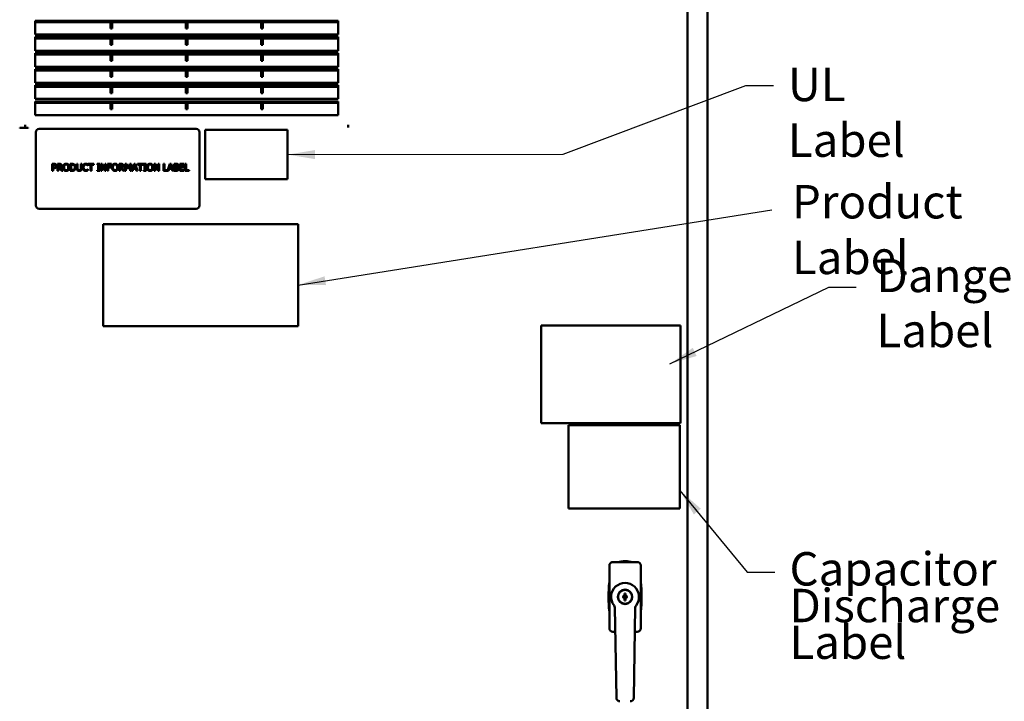
# Model space of a CAD drawing. Units: inches. Extents: x 0.5 to 21.5, y 0.2 to 16.7.
# Drawn here: x 3.2 to 6.8, y 8.1 to 10.5 of the extents above; entities that cross this region are included whole.
import ezdxf

# ---------------------------------------------------------------- set-up
doc = ezdxf.new("R2010")
doc.units = ezdxf.units.IN
doc.header["$MEASUREMENT"] = 0
doc.layers.add('Symbol (ANSI)', color=7, linetype='Continuous', lineweight=25)
doc.layers.add('Visible (ANSI)', color=7, linetype='Continuous', lineweight=50)
doc.styles.add('Note Text (ANSI)', font='tahoma.ttf')
doc.dimstyles.new('Default (ANSI)$7', dxfattribs={"dimtxt": 0.12, "dimasz": 0.098425, "dimexe": 0.125, "dimexo": 0.0625, "dimgap": 0.031496, "dimtad": 0, "dimtih": 1, "dimtoh": 1, "dimrnd": 1e-08, "dimzin": 0, "dimdsep": 46, "dimtxsty": 'Note Text (ANSI)', "dimcen": 0.09, "dimdle": 0.393701, "dimclrd": 256, "dimclre": 256, "dimclrt": 256, "dimadec": 0, "dimazin": 1, "dimtfac": 1, "dimtofl": 0, "dimtmove": 0, "dimatfit": 3, "dimfxl": 1, "dimtolj": 1, "dimtzin": 4, "dimlwd": -1, "dimlwe": -1, "dimarcsym": 0})

msp = doc.modelspace()

# ---------------------------------------------------------------- linework, layer by layer
at = {"layer": 'Visible (ANSI)'}
for p, q in [((5.6254, 5.2809), (5.6254, 11.5787)), ((5.6976, 11.487), (5.6976, 5.3558)), ((3.2848, 10.4485), (3.2848, 10.4976)), ((3.2848, 10.4976), (3.5554, 10.4976)), ((3.2848, 10.4926), (3.5554, 10.4926)), ((3.5554, 10.4965), (3.5554, 10.4976)), ((3.5554, 10.4976), (3.5616, 10.4976)), ((3.5554, 10.4965), (3.5616, 10.4965)), ((3.5554, 10.4698), (3.5554, 10.4965)), ((3.5616, 10.4976), (3.5616, 10.4965)), ((3.5616, 10.4976), (3.8255, 10.4976)), ((3.5616, 10.4965), (3.5616, 10.4698)), ((3.5616, 10.4926), (3.8255, 10.4926)), ((3.6076, 10.4926), (3.6106, 10.4956)), ((3.7336, 10.4926), (3.7352, 10.4964)), ((3.8217, 10.4965), (3.8217, 10.4976)), ((3.8255, 10.4965), (3.8255, 10.4976)), ((3.8255, 10.4976), (3.8317, 10.4976)), ((3.8255, 10.4698), (3.8255, 10.4965)), ((3.8255, 10.4965), (3.8317, 10.4965)), ((3.8317, 10.4965), (3.8317, 10.4976)), ((3.8317, 10.4976), (4.0955, 10.4976)), ((3.8317, 10.4698), (3.8317, 10.4965)), ((3.8317, 10.4926), (4.0955, 10.4926)), ((3.8357, 10.4965), (3.8357, 10.4976)), ((3.9237, 10.4926), (3.9221, 10.4964)), ((4.0497, 10.4926), (4.0467, 10.4956)), ((4.0955, 10.4965), (4.0955, 10.4976)), ((4.0955, 10.4976), (4.1017, 10.4976)), ((4.1017, 10.4965), (4.0955, 10.4965)), ((4.0955, 10.4698), (4.0955, 10.4965)), ((4.1017, 10.4976), (4.3723, 10.4976)), ((4.1017, 10.4976), (4.1017, 10.4965)), ((4.1017, 10.4965), (4.1017, 10.4698)), ((4.1017, 10.4926), (4.3723, 10.4926)), ((4.3723, 10.4976), (4.3723, 10.4485)), ((3.5616, 10.4698), (3.5554, 10.4698)), ((3.8317, 10.4698), (3.8255, 10.4698)), ((4.1017, 10.4698), (4.0955, 10.4698)), ((4.3723, 10.4485), (3.2848, 10.4485)), ((3.2848, 10.3907), (3.2848, 10.4398)), ((3.2848, 10.4398), (3.5554, 10.4398)), ((3.2848, 10.4348), (3.5554, 10.4348)), ((3.5498, 10.4348), (3.5548, 10.4398)), ((3.5554, 10.4387), (3.5554, 10.4398)), ((3.5554, 10.4398), (3.5616, 10.4398)), ((3.5554, 10.4387), (3.5616, 10.4387)), ((3.5554, 10.412), (3.5554, 10.4387)), ((3.5616, 10.4398), (3.5616, 10.4387)), ((3.5616, 10.4398), (3.8255, 10.4398)), ((3.5616, 10.4387), (3.5616, 10.412)), ((3.5616, 10.4348), (3.8255, 10.4348)), ((3.8217, 10.4348), (3.8217, 10.4394)), ((3.8255, 10.4387), (3.8255, 10.4398)), ((3.8255, 10.4398), (3.8317, 10.4398)), ((3.8255, 10.412), (3.8255, 10.4387)), ((3.8255, 10.4387), (3.8317, 10.4387)), ((3.8317, 10.4387), (3.8317, 10.4398)), ((3.8317, 10.4398), (4.0955, 10.4398)), ((3.8317, 10.412), (3.8317, 10.4387)), ((3.8317, 10.4348), (4.0955, 10.4348)), ((3.8357, 10.4348), (3.8357, 10.4394)), ((4.0955, 10.4387), (4.0955, 10.4398)), ((4.0955, 10.4398), (4.1017, 10.4398)), ((4.1017, 10.4387), (4.0955, 10.4387)), ((4.0955, 10.412), (4.0955, 10.4387)), ((4.1017, 10.4398), (4.3723, 10.4398)), ((4.1017, 10.4398), (4.1017, 10.4387)), ((4.1017, 10.4387), (4.1017, 10.412)), ((4.1017, 10.4348), (4.3723, 10.4348)), ((4.1075, 10.4348), (4.1025, 10.4398)), ((4.3723, 10.4398), (4.3723, 10.3907)), ((4.3723, 10.3907), (3.2848, 10.3907)), ((3.5616, 10.412), (3.5554, 10.412)), ((3.8317, 10.412), (3.8255, 10.412)), ((4.1017, 10.412), (4.0955, 10.412)), ((3.2848, 10.3329), (3.2848, 10.382)), ((3.2848, 10.382), (3.5554, 10.382)), ((3.2848, 10.377), (3.5554, 10.377)), ((3.4869, 10.3774), (3.4865, 10.377)), ((3.5554, 10.3809), (3.5554, 10.382)), ((3.5554, 10.382), (3.5616, 10.382)), ((3.5554, 10.3809), (3.5616, 10.3809)), ((3.5554, 10.3542), (3.5554, 10.3809)), ((3.5616, 10.3542), (3.5554, 10.3542)), ((3.5616, 10.382), (3.5616, 10.3809)), ((3.5616, 10.382), (3.8255, 10.382)), ((3.5616, 10.3809), (3.5616, 10.3542)), ((3.5616, 10.377), (3.8255, 10.377)), ((3.6862, 10.3781), (3.6878, 10.382)), ((3.7029, 10.382), (3.7009, 10.377)), ((3.8255, 10.3809), (3.8255, 10.382)), ((3.8255, 10.382), (3.8317, 10.382)), ((3.8255, 10.3542), (3.8255, 10.3809)), ((3.8255, 10.3809), (3.8317, 10.3809)), ((3.8317, 10.3542), (3.8255, 10.3542)), ((3.8317, 10.3809), (3.8317, 10.382)), ((3.8317, 10.382), (4.0955, 10.382)), ((3.8317, 10.3542), (3.8317, 10.3809)), ((3.8317, 10.377), (4.0955, 10.377)), ((3.9544, 10.382), (3.9564, 10.377)), ((3.9711, 10.3781), (3.9695, 10.382)), ((4.0955, 10.3809), (4.0955, 10.382)), ((4.0955, 10.382), (4.1017, 10.382)), ((4.1017, 10.3809), (4.0955, 10.3809)), ((4.0955, 10.3542), (4.0955, 10.3809)), ((4.1017, 10.3542), (4.0955, 10.3542)), ((4.1017, 10.382), (4.3723, 10.382)), ((4.1017, 10.382), (4.1017, 10.3809)), ((4.1017, 10.3809), (4.1017, 10.3542)), ((4.1017, 10.377), (4.3723, 10.377)), ((4.1708, 10.377), (4.1704, 10.3774)), ((4.3723, 10.382), (4.3723, 10.3329)), ((4.3723, 10.3329), (3.2848, 10.3329)), ((3.2848, 10.2751), (3.2848, 10.3242)), ((3.2848, 10.3242), (3.5554, 10.3242)), ((3.2848, 10.3192), (3.5554, 10.3192)), ((3.5554, 10.3231), (3.5554, 10.3242)), ((3.5554, 10.3242), (3.5616, 10.3242)), ((3.5554, 10.3231), (3.5616, 10.3231)), ((3.5554, 10.2964), (3.5554, 10.3231)), ((3.5616, 10.3242), (3.5616, 10.3231)), ((3.5616, 10.3242), (3.8255, 10.3242)), ((3.5616, 10.3231), (3.5616, 10.2964)), ((3.5616, 10.3192), (3.8255, 10.3192)), ((3.6618, 10.3192), (3.6639, 10.3242)), ((3.6773, 10.3201), (3.677, 10.3192)), ((3.8217, 10.3192), (3.8217, 10.3242)), ((3.8255, 10.3231), (3.8255, 10.3242)), ((3.8255, 10.3242), (3.8317, 10.3242)), ((3.8255, 10.2964), (3.8255, 10.3231)), ((3.8255, 10.3231), (3.8317, 10.3231)), ((3.8317, 10.3231), (3.8317, 10.3242)), ((3.8317, 10.3242), (4.0955, 10.3242)), ((3.8317, 10.2964), (3.8317, 10.3231)), ((3.8317, 10.3192), (4.0955, 10.3192)), ((3.8357, 10.3192), (3.8357, 10.3242)), ((3.98, 10.3201), (3.9803, 10.3192)), ((3.9955, 10.3192), (3.9935, 10.3242)), ((4.0955, 10.3231), (4.0955, 10.3242)), ((4.0955, 10.3242), (4.1017, 10.3242)), ((4.1017, 10.3231), (4.0955, 10.3231)), ((4.0955, 10.2964), (4.0955, 10.3231)), ((4.1017, 10.3242), (4.3723, 10.3242)), ((4.1017, 10.3242), (4.1017, 10.3231)), ((4.1017, 10.3231), (4.1017, 10.2964)), ((4.1017, 10.3192), (4.3723, 10.3192)), ((4.3723, 10.3242), (4.3723, 10.2751)), ((3.5616, 10.2964), (3.5554, 10.2964)), ((3.8317, 10.2964), (3.8255, 10.2964)), ((4.1017, 10.2964), (4.0955, 10.2964)), ((4.3723, 10.2751), (3.2848, 10.2751)), ((3.2848, 10.2173), (3.2848, 10.2664)), ((3.2848, 10.2664), (3.5554, 10.2664)), ((3.2848, 10.2614), (3.5554, 10.2614)), ((3.5554, 10.2653), (3.5554, 10.2664)), ((3.5554, 10.2664), (3.5616, 10.2664)), ((3.5554, 10.2653), (3.5616, 10.2653)), ((3.5554, 10.2386), (3.5554, 10.2653)), ((3.5616, 10.2664), (3.5616, 10.2653)), ((3.5616, 10.2664), (3.8255, 10.2664)), ((3.5616, 10.2653), (3.5616, 10.2386)), ((3.5616, 10.2614), (3.8255, 10.2614)), ((3.8255, 10.2653), (3.8255, 10.2664)), ((3.8255, 10.2664), (3.8317, 10.2664)), ((3.8255, 10.2386), (3.8255, 10.2653)), ((3.8255, 10.2653), (3.8317, 10.2653)), ((3.8317, 10.2653), (3.8317, 10.2664)), ((3.8317, 10.2664), (4.0955, 10.2664)), ((3.8317, 10.2386), (3.8317, 10.2653)), ((3.8317, 10.2614), (4.0955, 10.2614)), ((4.0955, 10.2653), (4.0955, 10.2664)), ((4.0955, 10.2664), (4.1017, 10.2664)), ((4.1017, 10.2653), (4.0955, 10.2653)), ((4.0955, 10.2386), (4.0955, 10.2653)), ((4.1017, 10.2664), (4.3723, 10.2664)), ((4.1017, 10.2664), (4.1017, 10.2653)), ((4.1017, 10.2653), (4.1017, 10.2386)), ((4.1017, 10.2614), (4.3723, 10.2614)), ((4.3723, 10.2664), (4.3723, 10.2173)), ((4.3723, 10.2173), (3.2848, 10.2173)), ((3.5616, 10.2386), (3.5554, 10.2386)), ((3.8317, 10.2386), (3.8255, 10.2386)), ((4.1017, 10.2386), (4.0955, 10.2386)), ((3.2848, 10.1595), (3.2848, 10.2086)), ((3.2848, 10.2086), (3.5554, 10.2086)), ((3.2848, 10.2036), (3.5554, 10.2036)), ((3.5554, 10.2075), (3.5554, 10.2086)), ((3.5554, 10.2086), (3.5616, 10.2086)), ((3.5554, 10.2075), (3.5616, 10.2075)), ((3.5554, 10.1808), (3.5554, 10.2075)), ((3.5616, 10.1808), (3.5554, 10.1808)), ((3.5616, 10.2086), (3.5616, 10.2075)), ((3.5616, 10.2086), (3.8255, 10.2086)), ((3.5616, 10.2075), (3.5616, 10.1808)), ((3.5616, 10.2036), (3.8255, 10.2036)), ((3.8255, 10.2075), (3.8255, 10.2086)), ((3.8255, 10.2086), (3.8317, 10.2086)), ((3.8255, 10.1808), (3.8255, 10.2075)), ((3.8255, 10.2075), (3.8317, 10.2075)), ((3.8317, 10.1808), (3.8255, 10.1808)), ((3.8317, 10.2075), (3.8317, 10.2086)), ((3.8317, 10.2086), (4.0955, 10.2086)), ((3.8317, 10.1808), (3.8317, 10.2075)), ((3.8317, 10.2036), (4.0955, 10.2036)), ((4.0955, 10.2075), (4.0955, 10.2086)), ((4.0955, 10.2086), (4.1017, 10.2086)), ((4.0955, 10.1808), (4.0955, 10.2075)), ((4.1017, 10.2075), (4.0955, 10.2075)), ((4.1017, 10.1808), (4.0955, 10.1808)), ((4.1017, 10.2086), (4.1017, 10.2075)), ((4.1017, 10.2086), (4.3723, 10.2086)), ((4.1017, 10.2075), (4.1017, 10.1808)), ((4.1017, 10.2036), (4.3723, 10.2036)), ((4.3723, 10.2086), (4.3723, 10.1595)), ((4.3723, 10.1595), (3.2848, 10.1595)), ((3.2293, 10.1132), (3.2593, 10.1132)), ((3.2293, 10.1128), (3.2293, 10.1132)), ((3.2593, 10.1132), (3.2593, 10.1128)), ((3.8622, 10.1101), (3.2997, 10.1101)), ((3.8953, 10.106), (3.8953, 9.929)), ((4.1903, 10.106), (3.8953, 10.106)), ((4.1903, 9.929), (4.1903, 10.106)), ((3.2872, 10.0976), (3.2872, 9.8351)), ((3.8747, 9.8351), (3.8747, 10.0976)), ((3.3462, 9.9843), (3.3525, 9.9843)), ((3.3462, 9.9593), (3.3462, 9.9843)), ((3.3523, 9.9814), (3.3495, 9.9814)), ((3.3495, 9.9814), (3.3495, 9.9715)), ((3.3495, 9.9715), (3.3518, 9.9715)), ((3.3495, 9.9686), (3.3495, 9.9593)), ((3.3523, 9.9686), (3.3495, 9.9686)), ((3.3652, 9.9843), (3.3716, 9.9843)), ((3.3652, 9.9593), (3.3652, 9.9843)), ((3.3685, 9.9814), (3.3685, 9.972)), ((3.3718, 9.9814), (3.3685, 9.9814)), ((3.3685, 9.972), (3.3714, 9.972)), ((3.3685, 9.9693), (3.3685, 9.9593)), ((3.3723, 9.9693), (3.3685, 9.9693)), ((3.3802, 9.9593), (3.3723, 9.9693)), ((3.3756, 9.9702), (3.3845, 9.9593)), ((3.4108, 9.9843), (3.4165, 9.9843)), ((3.4108, 9.9593), (3.4108, 9.9843)), ((3.4141, 9.9814), (3.4141, 9.9622)), ((3.4167, 9.9814), (3.4141, 9.9814)), ((3.4338, 9.9843), (3.4372, 9.9843)), ((3.4338, 9.9687), (3.4338, 9.9843)), ((3.4372, 9.9843), (3.4372, 9.9687)), ((3.4486, 9.9843), (3.4519, 9.9843)), ((3.4486, 9.9686), (3.4486, 9.9843)), ((3.4519, 9.9843), (3.4519, 9.9687)), ((3.4742, 9.9787), (3.474, 9.9787)), ((3.474, 9.965), (3.4742, 9.965)), ((3.4742, 9.9827), (3.4742, 9.9787)), ((3.4742, 9.965), (3.4742, 9.961)), ((3.4748, 9.9843), (3.4949, 9.9843)), ((3.4748, 9.9814), (3.4748, 9.9843)), ((3.4832, 9.9814), (3.4748, 9.9814)), ((3.4832, 9.9593), (3.4832, 9.9814)), ((3.4865, 9.9814), (3.4865, 9.9593)), ((3.4949, 9.9814), (3.4865, 9.9814)), ((3.4949, 9.9843), (3.4949, 9.9814)), ((3.5072, 9.9818), (3.5072, 9.9843)), ((3.5072, 9.9843), (3.5169, 9.9843)), ((3.5104, 9.9818), (3.5072, 9.9818)), ((3.5104, 9.9619), (3.5104, 9.9818)), ((3.5137, 9.9818), (3.5137, 9.9619)), ((3.5169, 9.9818), (3.5137, 9.9818)), ((3.5169, 9.9843), (3.5169, 9.9818)), ((3.521, 9.9593), (3.521, 9.9843)), ((3.521, 9.9843), (3.5257, 9.9843)), ((3.5241, 9.9809), (3.5241, 9.9593)), ((3.5351, 9.9593), (3.5241, 9.9809)), ((3.5257, 9.9843), (3.5358, 9.9645)), ((3.5358, 9.9843), (3.5389, 9.9843)), ((3.5358, 9.9645), (3.5358, 9.9843)), ((3.5389, 9.9843), (3.5389, 9.9593)), ((3.5439, 9.9843), (3.5589, 9.9843)), ((3.5439, 9.9593), (3.5439, 9.9843)), ((3.5473, 9.9814), (3.5473, 9.9743)), ((3.5589, 9.9814), (3.5473, 9.9814)), ((3.5473, 9.9743), (3.5584, 9.9743)), ((3.5584, 9.9714), (3.5473, 9.9714)), ((3.5473, 9.9714), (3.5473, 9.9593)), ((3.5584, 9.9743), (3.5584, 9.9714)), ((3.5589, 9.9843), (3.5589, 9.9814)), ((3.5862, 9.9843), (3.5926, 9.9843)), ((3.5862, 9.9593), (3.5862, 9.9843)), ((3.5895, 9.9814), (3.5895, 9.972)), ((3.5928, 9.9814), (3.5895, 9.9814)), ((3.5895, 9.972), (3.5924, 9.972)), ((3.5895, 9.9693), (3.5895, 9.9593)), ((3.5933, 9.9693), (3.5895, 9.9693)), ((3.6012, 9.9593), (3.5933, 9.9693)), ((3.5966, 9.9702), (3.6055, 9.9593)), ((3.6075, 9.9843), (3.6121, 9.9843)), ((3.6075, 9.9593), (3.6075, 9.9843)), ((3.6106, 9.9809), (3.6106, 9.9593)), ((3.6171, 9.9662), (3.6106, 9.9809)), ((3.6121, 9.9843), (3.6183, 9.9704)), ((3.6191, 9.9662), (3.6171, 9.9662)), ((3.6183, 9.9704), (3.6243, 9.9843)), ((3.6256, 9.9809), (3.6191, 9.9662)), ((3.6243, 9.9843), (3.629, 9.9843)), ((3.6256, 9.9593), (3.6256, 9.9809)), ((3.629, 9.9843), (3.629, 9.9593)), ((3.6313, 9.9593), (3.6398, 9.9843)), ((3.637, 9.9663), (3.6347, 9.9593)), ((3.6465, 9.9663), (3.637, 9.9663)), ((3.6417, 9.9809), (3.6379, 9.9692)), ((3.6379, 9.9692), (3.6456, 9.9692)), ((3.6398, 9.9843), (3.6438, 9.9843)), ((3.6456, 9.9692), (3.6417, 9.9809)), ((3.6438, 9.9843), (3.6523, 9.9593)), ((3.6488, 9.9593), (3.6465, 9.9663)), ((3.6521, 9.9843), (3.6722, 9.9843)), ((3.6521, 9.9814), (3.6521, 9.9843)), ((3.6605, 9.9814), (3.6521, 9.9814)), ((3.6605, 9.9593), (3.6605, 9.9814)), ((3.6638, 9.9814), (3.6638, 9.9593)), ((3.6722, 9.9814), (3.6638, 9.9814)), ((3.6722, 9.9843), (3.6722, 9.9814)), ((3.6738, 9.9818), (3.6738, 9.9843)), ((3.6738, 9.9843), (3.6834, 9.9843)), ((3.6769, 9.9818), (3.6738, 9.9818)), ((3.6769, 9.9619), (3.6769, 9.9818)), ((3.6803, 9.9818), (3.6803, 9.9619)), ((3.6834, 9.9818), (3.6803, 9.9818)), ((3.6834, 9.9843), (3.6834, 9.9818)), ((3.7119, 9.9593), (3.7119, 9.9843)), ((3.7119, 9.9843), (3.7166, 9.9843)), ((3.715, 9.9809), (3.715, 9.9593)), ((3.726, 9.9593), (3.715, 9.9809)), ((3.7166, 9.9843), (3.7267, 9.9645)), ((3.7267, 9.9843), (3.7298, 9.9843)), ((3.7267, 9.9645), (3.7267, 9.9843)), ((3.7298, 9.9843), (3.7298, 9.9593)), ((3.7456, 9.9843), (3.7489, 9.9843)), ((3.7456, 9.9593), (3.7456, 9.9843)), ((3.7489, 9.9843), (3.7489, 9.9623)), ((3.7601, 9.9596), (3.7684, 9.9843)), ((3.7656, 9.9663), (3.7633, 9.9593)), ((3.7751, 9.9663), (3.7656, 9.9663)), ((3.7704, 9.9809), (3.7665, 9.9692)), ((3.7665, 9.9692), (3.7742, 9.9692)), ((3.7684, 9.9843), (3.7725, 9.9843)), ((3.7742, 9.9692), (3.7704, 9.9809)), ((3.7725, 9.9843), (3.7809, 9.9593)), ((3.7774, 9.9593), (3.7751, 9.9663)), ((3.7833, 9.9843), (3.7899, 9.9843)), ((3.7833, 9.9593), (3.7833, 9.9843)), ((3.7866, 9.9815), (3.7866, 9.9742)), ((3.7898, 9.9815), (3.7866, 9.9815)), ((3.7866, 9.9742), (3.7904, 9.9742)), ((3.7904, 9.9714), (3.7866, 9.9714)), ((3.7866, 9.9714), (3.7866, 9.9622)), ((3.7956, 9.9733), (3.7956, 9.9732)), ((3.8036, 9.9843), (3.8192, 9.9843)), ((3.8036, 9.9593), (3.8036, 9.9843)), ((3.8069, 9.9814), (3.8069, 9.9745)), ((3.8192, 9.9814), (3.8069, 9.9814)), ((3.8069, 9.9745), (3.8184, 9.9745)), ((3.8069, 9.9716), (3.8069, 9.9623)), ((3.8184, 9.9716), (3.8069, 9.9716)), ((3.8184, 9.9745), (3.8184, 9.9716)), ((3.8192, 9.9843), (3.8192, 9.9814)), ((3.8228, 9.9843), (3.8262, 9.9843)), ((3.8228, 9.9593), (3.8228, 9.9843)), ((3.8262, 9.9843), (3.8262, 9.9623)), ((3.3495, 9.9593), (3.3462, 9.9593)), ((3.3685, 9.9593), (3.3652, 9.9593)), ((3.3845, 9.9593), (3.3802, 9.9593)), ((3.4166, 9.9593), (3.4108, 9.9593)), ((3.4141, 9.9622), (3.4167, 9.9622)), ((3.4865, 9.9593), (3.4832, 9.9593)), ((3.5072, 9.9619), (3.5104, 9.9619)), ((3.5072, 9.9593), (3.5072, 9.9619)), ((3.5169, 9.9593), (3.5072, 9.9593)), ((3.5137, 9.9619), (3.5169, 9.9619)), ((3.5169, 9.9619), (3.5169, 9.9593)), ((3.5241, 9.9593), (3.521, 9.9593)), ((3.5389, 9.9593), (3.5351, 9.9593)), ((3.5473, 9.9593), (3.5439, 9.9593)), ((3.5895, 9.9593), (3.5862, 9.9593)), ((3.6055, 9.9593), (3.6012, 9.9593)), ((3.6106, 9.9593), (3.6075, 9.9593)), ((3.629, 9.9593), (3.6256, 9.9593)), ((3.6347, 9.9593), (3.6313, 9.9593)), ((3.6523, 9.9593), (3.6488, 9.9593)), ((3.6638, 9.9593), (3.6605, 9.9593)), ((3.6738, 9.9619), (3.6769, 9.9619)), ((3.6738, 9.9593), (3.6738, 9.9619)), ((3.6834, 9.9593), (3.6738, 9.9593)), ((3.6803, 9.9619), (3.6834, 9.9619)), ((3.6834, 9.9619), (3.6834, 9.9593)), ((3.715, 9.9593), (3.7119, 9.9593)), ((3.7298, 9.9593), (3.726, 9.9593)), ((3.7633, 9.9593), (3.7456, 9.9593)), ((3.7489, 9.9623), (3.7601, 9.9623)), ((3.7601, 9.9623), (3.7601, 9.9596)), ((3.7809, 9.9593), (3.7774, 9.9593)), ((3.7905, 9.9593), (3.7833, 9.9593)), ((3.7866, 9.9622), (3.7893, 9.9622)), ((3.8192, 9.9593), (3.8036, 9.9593)), ((3.8069, 9.9623), (3.8192, 9.9623)), ((3.8192, 9.9623), (3.8192, 9.9593)), ((3.8373, 9.9593), (3.8228, 9.9593)), ((3.8262, 9.9623), (3.8373, 9.9623)), ((3.8373, 9.9623), (3.8373, 9.9593)), ((3.8953, 9.929), (4.1903, 9.929)), ((3.2997, 9.8226), (3.8622, 9.8226)), ((3.5286, 9.4021), (3.5286, 9.7681)), ((3.5286, 9.7681), (4.2286, 9.7681)), ((4.2286, 9.7681), (4.2286, 9.4021)), ((4.2286, 9.4021), (3.5286, 9.4021)), ((5.1004, 9.0536), (5.1004, 9.4036)), ((5.1004, 9.4036), (5.6004, 9.4036)), ((5.6004, 9.4036), (5.6004, 9.0536)), ((5.6004, 9.0536), (5.1004, 9.0536)), ((5.1984, 9.0467), (5.5981, 9.0467)), ((5.1984, 8.7471), (5.1984, 9.0467)), ((5.5981, 9.0467), (5.5981, 8.7471)), ((5.5981, 8.7471), (5.1984, 8.7471)), ((5.3576, 8.5548), (5.4451, 8.5548)), ((5.3451, 8.454), (5.3451, 8.5423)), ((5.4576, 8.5423), (5.4576, 8.454)), ((5.3451, 8.4056), (5.3451, 8.454)), ((5.4576, 8.454), (5.4576, 8.4056)), ((5.3994, 8.4357), (5.3994, 8.4423)), ((5.3994, 8.4423), (5.4034, 8.4423)), ((5.3994, 8.4239), (5.3994, 8.4357)), ((5.3994, 8.4173), (5.3994, 8.4239)), ((5.4034, 8.4173), (5.3994, 8.4173)), ((5.4034, 8.4423), (5.4034, 8.4357)), ((5.4034, 8.4357), (5.4034, 8.4239)), ((5.4034, 8.4239), (5.4034, 8.4173)), ((5.3451, 8.3173), (5.3451, 8.4056)), ((5.3702, 8.0671), (5.3645, 8.3917)), ((5.4382, 8.3917), (5.4325, 8.0671)), ((5.4576, 8.4056), (5.4576, 8.3173)), ((5.3661, 8.3048), (5.3576, 8.3048)), ((5.4451, 8.3048), (5.4367, 8.3048))]:
    msp.add_line(p, q, dxfattribs=at)
for radius in [0.026, 0.025]:
    msp.add_circle((5.4014, 8.4298), radius, dxfattribs=at)
for centre, radius, start, end in [((3.8287, 10.7038), 0.4325, 208.47, 209.2159), ((3.8287, 10.7038), 0.4095, 210.2301, 211.032), ((3.8287, 10.7038), 0.3955, 211.4192, 212.2602), ((3.8287, 10.7038), 0.3725, 213.6063, 214.522), ((3.8287, 10.7038), 0.3585, 215.1064, 216.0757), ((3.8287, 10.7038), 0.3355, 217.9172, 218.9928), ((3.8287, 10.7038), 0.3215, 219.8875, 221.0428), ((3.6085, 10.4977), 0.003, 315, 356.7894), ((3.6368, 10.4978), 0.003, 183.3702, 227.0358), ((3.8287, 10.7038), 0.2845, 227.0358, 227.9036), ((3.8287, 10.7038), 0.2615, 232.0383, 233.8312), ((3.8287, 10.7038), 0.2475, 236.4102, 238.5336), ((3.7324, 10.4976), 0.003, 337.5, 359.623), ((3.7509, 10.4899), 0.003, 70.0193, 115.7518), ((3.8287, 10.7038), 0.2245, 250.0193, 250.1072), ((3.8287, 10.7038), 0.2105, 258.3618, 267.2377), ((3.8187, 10.4965), 0.003, 267.2377, 0), ((3.8387, 10.4965), 0.003, 180, 272.7623), ((3.8287, 10.7038), 0.2105, 272.7623, 281.6382), ((3.8287, 10.7038), 0.2245, 289.8928, 289.9807), ((3.9064, 10.4899), 0.003, 64.2482, 109.9807), ((3.9249, 10.4976), 0.003, 180.377, 202.5), ((3.8287, 10.7038), 0.2475, 301.4664, 303.5898), ((3.8287, 10.7038), 0.2615, 306.1688, 307.9617), ((3.8287, 10.7038), 0.2845, 312.0964, 312.9642), ((4.0205, 10.4978), 0.003, 312.9642, 356.6298), ((4.0488, 10.4977), 0.003, 183.2106, 225), ((3.8287, 10.7038), 0.3215, 318.9572, 320.1125), ((3.8287, 10.7038), 0.3355, 321.0072, 322.0828), ((3.8287, 10.7038), 0.3585, 323.9243, 324.8936), ((3.8287, 10.7038), 0.3725, 325.478, 326.3937), ((3.8287, 10.7038), 0.3955, 327.7398, 328.5808), ((3.8287, 10.7038), 0.4095, 328.968, 329.7699), ((3.8287, 10.7038), 0.4325, 330.7841, 331.53), ((3.8287, 10.7038), 0.4325, 217.6141, 218.4436), ((3.8287, 10.7038), 0.4095, 220.1373, 221.046), ((3.8287, 10.7038), 0.3955, 221.8698, 222.8366), ((3.8287, 10.7038), 0.3585, 227.4193, 228.5974), ((3.8287, 10.7038), 0.3355, 231.8877, 233.2739), ((3.8287, 10.7038), 0.3215, 235.1915, 236.7624), ((3.8287, 10.7038), 0.2985, 242.1691, 244.2702), ((3.7302, 10.44), 0.003, 184.5422, 249.5358), ((3.8287, 10.7038), 0.2845, 249.5358, 250.9408), ((3.8187, 10.4394), 0.003, 0, 6.4796), ((3.8387, 10.4394), 0.003, 173.5204, 180), ((3.8287, 10.7038), 0.2845, 289.0592, 290.4642), ((3.9271, 10.44), 0.003, 290.4642, 355.4578), ((3.8287, 10.7038), 0.2985, 295.7298, 297.8309), ((3.8287, 10.7038), 0.3215, 303.2376, 304.8085), ((3.8287, 10.7038), 0.3355, 306.7261, 308.1123), ((3.8287, 10.7038), 0.3585, 311.4026, 312.5807), ((3.8287, 10.7038), 0.3955, 317.1634, 318.1302), ((3.8287, 10.7038), 0.4095, 318.954, 319.8627), ((3.8287, 10.7038), 0.4325, 321.5564, 322.3859), ((3.4946, 10.3697), 0.0109, 42.1325, 135), ((3.8287, 10.7038), 0.4325, 228.0718, 229.0591), ((3.8287, 10.7038), 0.4095, 231.7918, 232.9217), ((3.8287, 10.7038), 0.3955, 234.4476, 235.6955), ((3.8287, 10.7038), 0.3725, 239.7481, 241.2895), ((3.8287, 10.7038), 0.3585, 243.8381, 245.6869), ((3.6834, 10.3793), 0.003, 312.2159, 337.5), ((3.8287, 10.7038), 0.3355, 253.5532, 256.8513), ((3.8287, 10.7038), 0.3355, 283.1487, 286.4468), ((3.9739, 10.3793), 0.003, 202.5, 227.7841), ((3.8287, 10.7038), 0.3585, 294.3131, 296.1619), ((3.8287, 10.7038), 0.3725, 298.7105, 300.2519), ((3.8287, 10.7038), 0.3955, 304.3045, 305.5524), ((3.8287, 10.7038), 0.4095, 307.0783, 308.2082), ((3.8287, 10.7038), 0.4325, 310.9409, 311.9282), ((4.1627, 10.3697), 0.0109, 45, 137.8675), ((3.8287, 10.7038), 0.4325, 241.3571, 242.7512), ((3.6801, 10.3189), 0.003, 68.8891, 157.5), ((3.8287, 10.7038), 0.4095, 248.8891, 249.8777), ((3.8287, 10.7038), 0.3955, 253.6842, 256.4578), ((3.8287, 10.7038), 0.3955, 283.5422, 286.3158), ((3.8287, 10.7038), 0.4095, 290.1223, 291.1109), ((3.9772, 10.3189), 0.003, 22.5, 111.1109), ((3.8287, 10.7038), 0.4325, 297.2488, 298.6429), ((3.2997, 10.0976), 0.0125, 90, 180), ((3.8622, 10.0976), 0.0125, 0, 90), ((3.2997, 9.8351), 0.0125, 180, 270), ((3.8622, 9.8351), 0.0125, 270, 0), ((5.3576, 8.5423), 0.0125, 90, 180), ((5.4014, 8.4298), 0.1281, 77.3694, 102.6306), ((5.4451, 8.5423), 0.0125, 0, 90), ((5.817, 8.4298), 0.475, 173.3978, 186.6022), ((5.4014, 8.4298), 0.05, 322.1214, 217.8786), ((4.9858, 8.4298), 0.475, 353.3978, 6.6022), ((5.4014, 8.4298), 0.00625, 108.6629, 251.3371), ((5.4014, 8.4298), 0.00625, 288.6629, 71.3371), ((5.352, 8.3914), 0.0125, 1, 37.8786), ((5.4507, 8.3914), 0.0125, 142.1214, 179), ((5.3576, 8.3173), 0.0125, 180, 270), ((5.4451, 8.3173), 0.0125, 270, 0), ((5.3827, 8.0673), 0.0125, 181, 270), ((5.42, 8.0673), 0.0125, 270, 359)]:
    msp.add_arc(centre, radius, start, end, dxfattribs=at)
for centre, major_axis, start_param, end_param in [((3.2495, 10.1242), (0.006, -0.00001), 4.625123, 4.712389), ((4.4077, 10.1242), (-0.006, -0.00001), 1.570796, 1.658063)]:
    msp.add_ellipse(centre, major_axis=major_axis, ratio=0.00005, start_param=start_param, end_param=end_param, dxfattribs=at)
for points, knots in [([(3.2496, 10.1152), (3.2494, 10.1154), (3.2492, 10.1168), (3.249, 10.1206), (3.2489, 10.1224), (3.249, 10.1242)], [0, 0, 0, 0, 0.601708, 0.601708, 1, 1, 1, 1]), ([(3.2495, 10.1242), (3.2495, 10.1215), (3.2495, 10.1188), (3.2496, 10.116), (3.2496, 10.1153), (3.2496, 10.1152)], [0, 0, 0, 0, 0.601773, 0.601773, 1, 1, 1, 1]), ([(4.4076, 10.1152), (4.4076, 10.1153), (4.4076, 10.116), (4.4076, 10.1188), (4.4077, 10.1215), (4.4077, 10.1242)], [0, 0, 0, 0, 0.398227, 0.398227, 1, 1, 1, 1]), ([(4.4076, 10.1152), (4.4078, 10.1154), (4.408, 10.1168), (4.4082, 10.1206), (4.4082, 10.1224), (4.4082, 10.1242)], [0, 0, 0, 0, 0.601708, 0.601708, 1, 1, 1, 1])]:
    msp.add_open_spline(points, degree=3, knots=knots, dxfattribs=at)
for points in [[(3.3518, 9.9715), (3.3538, 9.9715), (3.3563, 9.9721), (3.3571, 9.973)], [(3.3567, 9.9805), (3.3559, 9.981), (3.3538, 9.9814), (3.3523, 9.9814)], [(3.3598, 9.9712), (3.3585, 9.97), (3.355, 9.9686), (3.3523, 9.9686)], [(3.3525, 9.9843), (3.3547, 9.9843), (3.3578, 9.9836), (3.359, 9.9828)], [(3.3585, 9.9767), (3.3585, 9.978), (3.3576, 9.9799), (3.3567, 9.9805)], [(3.3571, 9.973), (3.3579, 9.9737), (3.3585, 9.9755), (3.3585, 9.9767)], [(3.359, 9.9828), (3.3604, 9.9818), (3.362, 9.9789), (3.362, 9.9768)], [(3.362, 9.9768), (3.362, 9.9752), (3.3608, 9.9723), (3.3598, 9.9712)], [(3.3714, 9.972), (3.3728, 9.972), (3.3751, 9.9726), (3.3759, 9.9733)], [(3.3716, 9.9843), (3.3738, 9.9843), (3.3766, 9.9839), (3.378, 9.983)], [(3.3758, 9.9806), (3.375, 9.9811), (3.3732, 9.9814), (3.3718, 9.9814)], [(3.3808, 9.9775), (3.3808, 9.9748), (3.378, 9.9711), (3.3756, 9.9702)], [(3.3773, 9.9773), (3.3773, 9.9784), (3.3766, 9.9801), (3.3758, 9.9806)], [(3.3759, 9.9733), (3.3766, 9.974), (3.3773, 9.976), (3.3773, 9.9773)], [(3.378, 9.983), (3.3793, 9.9822), (3.3808, 9.9795), (3.3808, 9.9775)], [(3.3851, 9.9718), (3.3851, 9.975), (3.3866, 9.9797), (3.3881, 9.9815)], [(3.3881, 9.9622), (3.3866, 9.9639), (3.3851, 9.9687), (3.3851, 9.9718)], [(3.3881, 9.9815), (3.3895, 9.9831), (3.3936, 9.9849), (3.3961, 9.9849)], [(3.3906, 9.9794), (3.3896, 9.9781), (3.3885, 9.9743), (3.3885, 9.9718)], [(3.3885, 9.9718), (3.3885, 9.9669), (3.3927, 9.9617), (3.3961, 9.9617)], [(3.3961, 9.982), (3.3943, 9.982), (3.3916, 9.9807), (3.3906, 9.9794)], [(3.3961, 9.9849), (3.3987, 9.9849), (3.4028, 9.9831), (3.4042, 9.9815)], [(3.4017, 9.9794), (3.4007, 9.9807), (3.3979, 9.982), (3.3961, 9.982)], [(3.3961, 9.9617), (3.3996, 9.9617), (3.4037, 9.9669), (3.4037, 9.9718)], [(3.4037, 9.9718), (3.4037, 9.9743), (3.4026, 9.9781), (3.4017, 9.9794)], [(3.4042, 9.9815), (3.4056, 9.9798), (3.4072, 9.9749), (3.4072, 9.9718)], [(3.4072, 9.9718), (3.4072, 9.9688), (3.4056, 9.9639), (3.4042, 9.9622)], [(3.4165, 9.9843), (3.42, 9.9843), (3.4241, 9.9833), (3.4255, 9.9823)], [(3.4233, 9.9799), (3.4219, 9.9807), (3.4189, 9.9814), (3.4167, 9.9814)], [(3.4167, 9.9622), (3.4189, 9.9622), (3.4222, 9.9629), (3.4236, 9.9639)], [(3.4271, 9.9718), (3.4271, 9.9747), (3.4252, 9.9788), (3.4233, 9.9799)], [(3.4236, 9.9639), (3.4253, 9.965), (3.4271, 9.9689), (3.4271, 9.9718)], [(3.4305, 9.9718), (3.4305, 9.9684), (3.4278, 9.9629), (3.4254, 9.9613)], [(3.4255, 9.9823), (3.4279, 9.9807), (3.4305, 9.9755), (3.4305, 9.9718)], [(3.4362, 9.9611), (3.4349, 9.9624), (3.4338, 9.9661), (3.4338, 9.9687)], [(3.4372, 9.9687), (3.4372, 9.967), (3.4376, 9.9646), (3.4382, 9.9637)], [(3.4382, 9.9637), (3.4389, 9.9627), (3.4412, 9.9616), (3.4429, 9.9616)], [(3.4429, 9.9616), (3.4444, 9.9616), (3.4469, 9.9627), (3.4475, 9.9637)], [(3.4475, 9.9637), (3.4482, 9.9646), (3.4486, 9.967), (3.4486, 9.9686)], [(3.4519, 9.9687), (3.4519, 9.9661), (3.4509, 9.9624), (3.4495, 9.9611)], [(3.4553, 9.9718), (3.4553, 9.9749), (3.4569, 9.9796), (3.4584, 9.9813)], [(3.4584, 9.9622), (3.4569, 9.9638), (3.4553, 9.9686), (3.4553, 9.9718)], [(3.4584, 9.9813), (3.4599, 9.983), (3.464, 9.9848), (3.4665, 9.9848)], [(3.461, 9.9794), (3.4599, 9.9781), (3.4587, 9.9742), (3.4587, 9.9718)], [(3.4587, 9.9718), (3.4587, 9.9692), (3.46, 9.9655), (3.461, 9.9642)], [(3.4665, 9.9819), (3.4649, 9.9819), (3.462, 9.9806), (3.461, 9.9794)], [(3.461, 9.9642), (3.4621, 9.963), (3.4649, 9.9618), (3.4665, 9.9618)], [(3.4665, 9.9848), (3.4678, 9.9848), (3.47, 9.9844), (3.4709, 9.9841)], [(3.4712, 9.9807), (3.4702, 9.9813), (3.468, 9.9819), (3.4665, 9.9819)], [(3.4665, 9.9618), (3.4679, 9.9618), (3.4704, 9.9625), (3.4713, 9.963)], [(3.4709, 9.9841), (3.4717, 9.9839), (3.4734, 9.9831), (3.4742, 9.9827)], [(3.474, 9.9787), (3.4735, 9.9791), (3.4722, 9.9802), (3.4712, 9.9807)], [(3.4713, 9.963), (3.4723, 9.9635), (3.4736, 9.9646), (3.474, 9.965)], [(3.5604, 9.9718), (3.5604, 9.975), (3.562, 9.9797), (3.5634, 9.9815)], [(3.5634, 9.9622), (3.562, 9.9639), (3.5604, 9.9687), (3.5604, 9.9718)], [(3.5634, 9.9815), (3.5649, 9.9831), (3.569, 9.9849), (3.5715, 9.9849)], [(3.566, 9.9794), (3.565, 9.9781), (3.5639, 9.9743), (3.5639, 9.9718)], [(3.5639, 9.9718), (3.5639, 9.9669), (3.568, 9.9617), (3.5715, 9.9617)], [(3.5715, 9.982), (3.5697, 9.982), (3.567, 9.9807), (3.566, 9.9794)], [(3.5715, 9.9849), (3.574, 9.9849), (3.5781, 9.9831), (3.5795, 9.9815)], [(3.577, 9.9794), (3.576, 9.9807), (3.5732, 9.982), (3.5715, 9.982)], [(3.5715, 9.9617), (3.575, 9.9617), (3.5791, 9.9669), (3.5791, 9.9718)], [(3.5791, 9.9718), (3.5791, 9.9743), (3.578, 9.9781), (3.577, 9.9794)], [(3.5795, 9.9815), (3.581, 9.9798), (3.5825, 9.9749), (3.5825, 9.9718)], [(3.5825, 9.9718), (3.5825, 9.9688), (3.581, 9.9639), (3.5795, 9.9622)], [(3.5924, 9.972), (3.5939, 9.972), (3.5962, 9.9726), (3.5969, 9.9733)], [(3.5926, 9.9843), (3.5948, 9.9843), (3.5977, 9.9839), (3.599, 9.983)], [(3.5968, 9.9806), (3.5961, 9.9811), (3.5942, 9.9814), (3.5928, 9.9814)], [(3.6018, 9.9775), (3.6018, 9.9748), (3.599, 9.9711), (3.5966, 9.9702)], [(3.5984, 9.9773), (3.5984, 9.9784), (3.5976, 9.9801), (3.5968, 9.9806)], [(3.5969, 9.9733), (3.5977, 9.974), (3.5984, 9.976), (3.5984, 9.9773)], [(3.599, 9.983), (3.6003, 9.9822), (3.6018, 9.9795), (3.6018, 9.9775)], [(3.6861, 9.9718), (3.6861, 9.975), (3.6877, 9.9797), (3.6891, 9.9815)], [(3.6891, 9.9622), (3.6877, 9.9639), (3.6861, 9.9687), (3.6861, 9.9718)], [(3.6891, 9.9815), (3.6906, 9.9831), (3.6947, 9.9849), (3.6972, 9.9849)], [(3.6916, 9.9794), (3.6906, 9.9781), (3.6896, 9.9743), (3.6896, 9.9718)], [(3.6896, 9.9718), (3.6896, 9.9669), (3.6937, 9.9617), (3.6972, 9.9617)], [(3.6972, 9.982), (3.6954, 9.982), (3.6927, 9.9807), (3.6916, 9.9794)], [(3.6972, 9.9849), (3.6997, 9.9849), (3.7038, 9.9831), (3.7052, 9.9815)], [(3.7027, 9.9794), (3.7017, 9.9807), (3.6989, 9.982), (3.6972, 9.982)], [(3.6972, 9.9617), (3.7007, 9.9617), (3.7048, 9.9669), (3.7048, 9.9718)], [(3.7048, 9.9718), (3.7048, 9.9743), (3.7037, 9.9781), (3.7027, 9.9794)], [(3.7052, 9.9815), (3.7067, 9.9798), (3.7082, 9.9749), (3.7082, 9.9718)], [(3.7082, 9.9718), (3.7082, 9.9688), (3.7067, 9.9639), (3.7052, 9.9622)], [(3.7893, 9.9622), (3.7915, 9.9622), (3.794, 9.9626), (3.795, 9.9632)], [(3.7943, 9.9808), (3.7935, 9.9813), (3.7916, 9.9815), (3.7898, 9.9815)], [(3.7899, 9.9843), (3.7926, 9.9843), (3.7953, 9.984), (3.7965, 9.9833)], [(3.7904, 9.9742), (3.7919, 9.9742), (3.7934, 9.9745), (3.7942, 9.975)], [(3.7948, 9.9708), (3.794, 9.9712), (3.7921, 9.9714), (3.7904, 9.9714)], [(3.7942, 9.975), (3.795, 9.9755), (3.7956, 9.9771), (3.7956, 9.9782)], [(3.7956, 9.9782), (3.7956, 9.9791), (3.795, 9.9805), (3.7943, 9.9808)], [(3.7968, 9.9669), (3.7968, 9.9683), (3.796, 9.9701), (3.7948, 9.9708)], [(3.795, 9.9632), (3.7959, 9.9639), (3.7968, 9.9655), (3.7968, 9.9669)], [(3.7991, 9.9787), (3.7991, 9.9769), (3.7972, 9.9741), (3.7956, 9.9733)], [(3.7956, 9.9732), (3.7978, 9.9726), (3.8003, 9.9694), (3.8003, 9.967)], [(3.7965, 9.9833), (3.7978, 9.9826), (3.7991, 9.9803), (3.7991, 9.9787)], [(3.8003, 9.967), (3.8003, 9.9651), (3.7988, 9.9623), (3.7977, 9.9614)], [(3.3961, 9.9588), (3.3936, 9.9588), (3.3895, 9.9605), (3.3881, 9.9622)], [(3.4042, 9.9622), (3.4026, 9.9605), (3.3986, 9.9588), (3.3961, 9.9588)], [(3.4254, 9.9613), (3.4235, 9.9601), (3.4196, 9.9593), (3.4166, 9.9593)], [(3.4429, 9.9588), (3.4407, 9.9588), (3.4374, 9.96), (3.4362, 9.9611)], [(3.4495, 9.9611), (3.4483, 9.9599), (3.4452, 9.9588), (3.4429, 9.9588)], [(3.4665, 9.9589), (3.464, 9.9589), (3.4599, 9.9605), (3.4584, 9.9622)], [(3.4709, 9.9596), (3.4698, 9.9592), (3.468, 9.9589), (3.4665, 9.9589)], [(3.4742, 9.961), (3.4734, 9.9606), (3.4719, 9.9599), (3.4709, 9.9596)], [(3.5715, 9.9588), (3.569, 9.9588), (3.5649, 9.9605), (3.5634, 9.9622)], [(3.5795, 9.9622), (3.578, 9.9605), (3.5739, 9.9588), (3.5715, 9.9588)], [(3.6972, 9.9588), (3.6946, 9.9588), (3.6906, 9.9605), (3.6891, 9.9622)], [(3.7052, 9.9622), (3.7037, 9.9605), (3.6996, 9.9588), (3.6972, 9.9588)], [(3.7977, 9.9614), (3.7962, 9.9603), (3.793, 9.9593), (3.7905, 9.9593)]]:
    msp.add_open_spline(points, degree=2, dxfattribs=at)

# ---------------------------------------------------------------- texts
at = {"layer": 'Symbol (ANSI)', "char_height": 0.12, "attachment_point": 1, "style": 'Note Text (ANSI)'}
for s, insert, width in [('\\fTahoma|b0|i0;UL Label', (5.9856, 10.3295), 0.626353), ('\\fTahoma|b0|i0;Product Label', (6.0003, 9.9084), 0.990729)]:
    msp.add_mtext(s, dxfattribs=dict(at, insert=insert, width=width))
for s, insert, width, line_spacing_factor in [('\\fTahoma|b0|i0;Danger \\P\\fTahoma|b0|i0;Label', (6.3037, 9.6438), 0.579676, 0.987884), ('\\fTahoma|b0|i0;Capacitor\\P\\fTahoma|b0|i0;Discharge\\P\\fTahoma|b0|i0;Label\\P', (5.9914, 8.5905), 0.715624, 0.658589)]:
    msp.add_mtext(s, dxfattribs=dict(at, insert=insert, width=width, line_spacing_factor=line_spacing_factor))

# ---------------------------------------------------------------- leaders
at = {"layer": 'Symbol (ANSI)', "annotation_type": 0, "has_hookline": 1, "text_width": 0.0516}
for points, hookline_direction in [([(4.1903, 10.0175), (5.1788, 10.0196), (5.8352, 10.2658), (5.9336, 10.2658)], 0), ([(4.2286, 9.5494), (5.928, 9.819)], 1), ([(5.5626, 9.2664), (6.1321, 9.5416), (6.2306, 9.5416)], 0), ([(5.5981, 8.812), (5.8399, 8.5185), (5.9384, 8.5185)], 0)]:
    msp.add_leader(points, dimstyle='Default (ANSI)$7', override={"dimtad": 0}, dxfattribs=dict(at, hookline_direction=hookline_direction))

doc.saveas('drawing.dxf')
